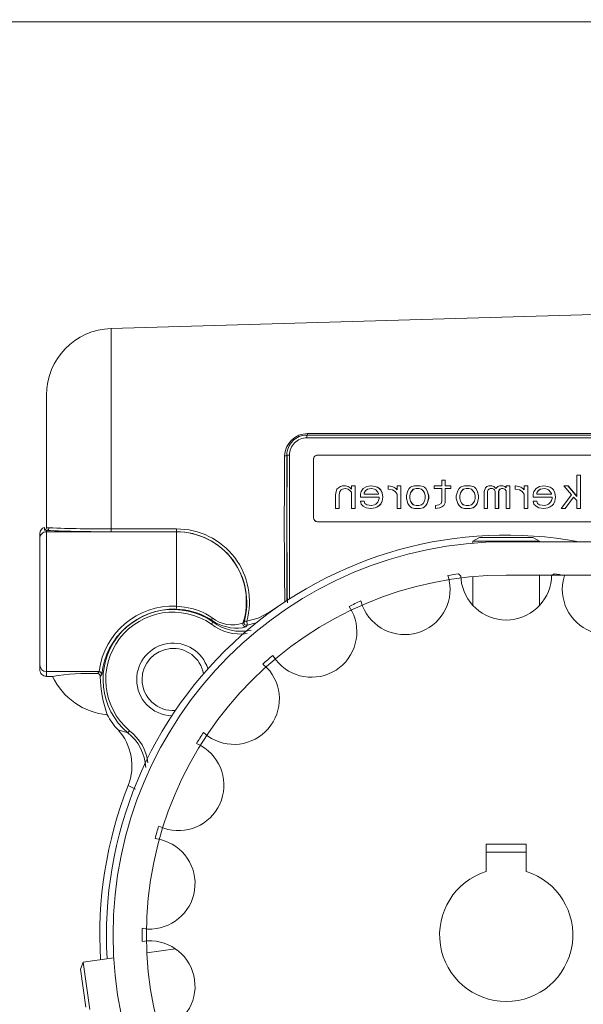
# Paper-space layout 'Sheet2' of a CAD drawing. Units: millimetres. Extents: x 0 to 420, y 0 to 297.
# Drawn here: x 54 to 56, y 273 to 276 of the extents above; entities that cross this region are included whole.
import ezdxf

# ---------------------------------------------------------------- set-up
doc = ezdxf.new("R2010")
doc.units = ezdxf.units.MM

psp = doc.layouts.new('Sheet2')

# ---------------------------------------------------------------- hatches: boundary and pattern name
at = {"linetype": 'Continuous', "lineweight": 18}
h = psp.add_hatch(dxfattribs=at)
h.set_pattern_fill('ANSI31', angle=3e-322, style=0)
h.paths.add_polyline_path([(51.4312, 263.6468), (51.4312, 275.9935), (98.7229, 275.9935), (98.7229, 263.6468), (108.7821, 263.6468), (108.7821, 278.4863), (47.7942, 278.4863), (47.7942, 263.6468)], flags=0)
h = psp.add_hatch(dxfattribs=at)
h.set_pattern_fill('ANSI31', angle=3e-322, style=0)
edge = h.paths.add_edge_path(flags=0)
edge.add_line((55.7021, 271.9101), (104.3271, 271.9101))
edge.add_arc((104.3271, 273.1393), 1.2292, 270, 450)
edge.add_line((104.3271, 274.3685), (55.7021, 274.3685))
edge.add_arc((55.7021, 273.1393), 1.2292, 90, 270)
edge = h.paths.add_edge_path(flags=0)
edge.add_line((55.7021, 274.2643), (104.3271, 274.2643))
edge.add_arc((104.3271, 273.1393), 1.125, -90, 90, ccw=False)
edge.add_line((104.3271, 272.0143), (55.7021, 272.0143))
edge.add_arc((55.7021, 273.1393), 1.125, 90, 270, ccw=False)
h = psp.add_hatch(dxfattribs=at)
h.set_pattern_fill('ANSI31', angle=3e-322, style=0)
edge = h.paths.add_edge_path(flags=0)
edge.add_line((55.5607, 274.2518), (55.5606, 274.2607))
edge.add_line((55.5606, 274.2607), (55.5529, 274.268))
edge.add_arc((55.7021, 273.1393), 1.1385, 97.5275, 99.2159)
edge.add_line((55.5197, 274.2631), (55.5243, 274.2466))
edge.add_arc((55.3847, 274.2201), 0.142, -158.0177, 10.7449, ccw=False)
edge.add_line((55.253, 274.1669), (55.2479, 274.1833))
edge.add_arc((55.7021, 273.1393), 1.1385, 113.5114, 115.5795)
edge.add_line((55.2105, 274.1663), (55.2195, 274.1516))
edge.add_arc((55.0931, 274.0869), 0.142, -141.654, 27.1086, ccw=False)
edge.add_line((54.9817, 273.9988), (54.9721, 274.0131))
edge.add_arc((55.7021, 273.1393), 1.1385, 129.875, 131.9432)
edge.add_line((54.9411, 273.9862), (54.9539, 273.9747))
edge.add_arc((54.8508, 273.877), 0.142, -125.2904, 43.4722, ccw=False)
edge.add_line((54.7687, 273.761), (54.7555, 273.772))
edge.add_arc((55.7021, 273.1393), 1.1385, 146.2386, 148.3068)
edge.add_line((54.7333, 273.7375), (54.7488, 273.7301))
edge.add_arc((54.6774, 273.6072), 0.142, -108.9268, 59.8359, ccw=False)
edge.add_line((54.6314, 273.4729), (54.6156, 273.4797))
edge.add_arc((55.7021, 273.1393), 1.1385, 162.6023, 164.6704)
edge.add_line((54.604, 273.4403), (54.621, 273.4376))
edge.add_arc((54.5871, 273.2996), 0.142, -92.5631, 76.1995, ccw=False)
edge.add_line((54.5808, 273.1577), (54.5637, 273.1599))
edge.add_arc((55.7021, 273.1393), 1.1385, 178.9659, 181.0341)
edge.add_line((54.5637, 273.1188), (54.5808, 273.1209))
edge.add_arc((54.5871, 272.979), 0.142, -76.1995, 92.5631, ccw=False)
edge.add_line((54.621, 272.841), (54.604, 272.8383))
edge.add_arc((55.7021, 273.1393), 1.1385, 195.3296, 197.3977)
edge.add_line((54.6156, 272.7989), (54.6314, 272.8057))
edge.add_arc((54.6774, 272.6714), 0.142, -59.8359, 108.9268, ccw=False)
edge.add_line((54.7488, 272.5486), (54.7333, 272.5411))
edge.add_arc((55.7021, 273.1393), 1.1385, 211.6932, 213.7614)
edge.add_line((54.7555, 272.5066), (54.7687, 272.5176))
edge.add_arc((54.8508, 272.4017), 0.142, -43.4722, 125.2904, ccw=False)
edge.add_line((54.9539, 272.3039), (54.9411, 272.2924))
edge.add_arc((55.7021, 273.1393), 1.1385, 228.0568, 230.125)
edge.add_line((54.9721, 272.2655), (54.9817, 272.2798))
edge.add_arc((55.0931, 272.1917), 0.142, -27.1086, 141.654, ccw=False)
edge.add_line((55.2195, 272.127), (55.2105, 272.1124))
edge.add_arc((55.7021, 273.1393), 1.1385, 244.4205, 246.4886)
edge.add_line((55.2479, 272.0953), (55.253, 272.1117))
edge.add_arc((55.3847, 272.0585), 0.142, -10.7449, 158.0177, ccw=False)
edge.add_line((55.5243, 272.032), (55.5197, 272.0155))
edge.add_arc((55.7021, 273.1393), 1.1385, 260.7841, 262.8523)
edge.add_line((55.5604, 272.0096), (55.5607, 272.0268))
edge.add_arc((55.7021, 272.0129), 0.142, 5.6187, 174.3813, ccw=False)
edge.add_line((55.8434, 272.0268), (55.8437, 272.0096))
edge.add_arc((55.7021, 273.1393), 1.1385, 277.1477, 279.2159)
edge.add_line((55.8844, 272.0155), (55.8799, 272.032))
edge.add_arc((56.0194, 272.0585), 0.142, 21.9823, 190.7449, ccw=False)
edge.add_line((56.1512, 272.1117), (56.1563, 272.0953))
edge.add_arc((55.7021, 273.1393), 1.1385, 293.5114, 295.5795)
edge.add_line((56.1937, 272.1124), (56.1846, 272.127))
edge.add_arc((56.3111, 272.1917), 0.142, 38.346, 207.1086, ccw=False)
edge.add_line((56.4225, 272.2798), (56.432, 272.2655))
edge.add_arc((55.7021, 273.1393), 1.1385, 309.875, 311.9432)
edge.add_line((56.4631, 272.2924), (56.4503, 272.3039))
edge.add_arc((56.5534, 272.4017), 0.142, 54.7096, 223.4722, ccw=False)
edge.add_line((56.6354, 272.5176), (56.6486, 272.5066))
edge.add_arc((55.7021, 273.1393), 1.1385, 326.2386, 328.3068)
edge.add_line((56.6708, 272.5411), (56.6553, 272.5486))
edge.add_arc((56.7267, 272.6714), 0.142, 71.0732, 239.8359, ccw=False)
edge.add_line((56.7728, 272.8057), (56.7885, 272.7989))
edge.add_arc((55.7021, 273.1393), 1.1385, 342.6023, 344.6704)
edge.add_line((56.8001, 272.8383), (56.7832, 272.841))
edge.add_arc((56.817, 272.979), 0.142, 87.4369, 256.1995, ccw=False)
edge.add_line((56.8234, 273.1209), (56.8404, 273.1188))
edge.add_arc((55.7021, 273.1393), 1.1385, 358.9659, 361.0341)
edge.add_line((56.8404, 273.1599), (56.8234, 273.1577))
edge.add_arc((56.817, 273.2996), 0.142, 103.8005, 272.5631, ccw=False)
edge.add_line((56.7832, 273.4376), (56.8001, 273.4403))
edge.add_arc((55.7021, 273.1393), 1.1385, 15.3296, 17.3977)
edge.add_line((56.7885, 273.4797), (56.7728, 273.4729))
edge.add_arc((56.7267, 273.6072), 0.142, 120.1641, 288.9268, ccw=False)
edge.add_line((56.6553, 273.7301), (56.6708, 273.7375))
edge.add_arc((55.7021, 273.1393), 1.1385, 31.6932, 33.7614)
edge.add_line((56.6486, 273.772), (56.6354, 273.761))
edge.add_arc((56.5534, 273.877), 0.142, 136.5278, 305.2904, ccw=False)
edge.add_line((56.4503, 273.9747), (56.4631, 273.9862))
edge.add_arc((55.7021, 273.1393), 1.1385, 48.0568, 50.125)
edge.add_line((56.432, 274.0131), (56.4225, 273.9988))
edge.add_arc((56.3111, 274.0869), 0.142, 152.8914, 321.654, ccw=False)
edge.add_line((56.1846, 274.1516), (56.1937, 274.1663))
edge.add_arc((55.7021, 273.1393), 1.1385, 64.4205, 66.4886)
edge.add_line((56.1563, 274.1833), (56.1512, 274.1669))
edge.add_arc((56.0194, 274.2201), 0.142, 169.2551, 338.0177, ccw=False)
edge.add_line((55.8799, 274.2466), (55.8844, 274.2631))
edge.add_arc((55.7021, 273.1393), 1.1385, 80.7841, 82.4344)
edge.add_line((55.852, 274.2679), (55.8436, 274.2614))
edge.add_line((55.8436, 274.2614), (55.8434, 274.2518))
edge.add_arc((55.7021, 274.2657), 0.142, 185.6187, 354.3813, ccw=False)
edge = h.paths.add_edge_path(flags=0)
edge.add_line((55.6396, 273.338), (55.6396, 273.4226))
edge.add_line((55.6396, 273.4226), (55.7646, 273.4226))
edge.add_line((55.7646, 273.4226), (55.7646, 273.338))
edge.add_arc((55.7021, 273.1393), 0.2083, -252.5424, 72.5424, ccw=False)
h = psp.add_hatch(dxfattribs=at)
h.set_pattern_fill('ANSI31', angle=90, style=0)
edge = h.paths.add_edge_path(flags=0)
edge.add_line((55.6396, 273.3976), (55.6396, 273.338))
edge.add_arc((55.7021, 273.1393), 0.2083, 107.4576, 432.5424)
edge.add_line((55.7646, 273.338), (55.7646, 273.3976))
edge.add_line((55.7646, 273.3976), (55.6396, 273.3976))

# ---------------------------------------------------------------- linework, layer by layer
at = {"color": 7, "linetype": 'Continuous', "lineweight": 18}
for p, q in [((51.4312, 275.9935), (98.7229, 275.9935)), ((56.6332, 275.0976), (54.4669, 275.0351)), ((54.2646, 274.4122), (54.2646, 274.8269)), ((56.8643, 274.7018), (55.0787, 274.7018)), ((56.6332, 274.7067), (55.081, 274.7064)), ((56.881, 274.6935), (55.0785, 274.6935)), ((55.0163, 274.6393), (55.0163, 274.1844)), ((55.1118, 274.6393), (56.3363, 274.6393)), ((55.0993, 274.4435), (55.0993, 274.6268)), ((55.0993, 274.6268), (55.0999, 274.6268)), ((55.0999, 274.4435), (55.0999, 274.6268)), ((55.9234, 274.5103), (55.9234, 274.5768)), ((55.9234, 274.5768), (55.9343, 274.5768)), ((55.9343, 274.5768), (55.9343, 274.4726)), ((55.9343, 274.5768), (55.9346, 274.5768)), ((55.9346, 274.4726), (55.9346, 274.5768)), ((55.1772, 274.5369), (55.1837, 274.5413)), ((55.1837, 274.5413), (55.1902, 274.5436)), ((55.1902, 274.5436), (55.1989, 274.5436)), ((55.1989, 274.5436), (55.2076, 274.5413)), ((55.1989, 274.5436), (55.1993, 274.5436)), ((55.2079, 274.5413), (55.1993, 274.5436)), ((55.2076, 274.5413), (55.2141, 274.5369)), ((55.2076, 274.5413), (55.2079, 274.5413)), ((55.2145, 274.5369), (55.2079, 274.5413)), ((55.2184, 274.5325), (55.2184, 274.5436)), ((55.2184, 274.5436), (55.2293, 274.5436)), ((55.2293, 274.5436), (55.2293, 274.4726)), ((55.2293, 274.5436), (55.2296, 274.5436)), ((55.2296, 274.4726), (55.2296, 274.5436)), ((55.2553, 274.5347), (55.2662, 274.5413)), ((55.2662, 274.5413), (55.2792, 274.5436)), ((55.2792, 274.5436), (55.2922, 274.5413)), ((55.2792, 274.5436), (55.2795, 274.5436)), ((55.2925, 274.5413), (55.2795, 274.5436)), ((55.2922, 274.5413), (55.2987, 274.5391)), ((55.2922, 274.5413), (55.2925, 274.5413)), ((55.2991, 274.5391), (55.2925, 274.5413)), ((55.3334, 274.5325), (55.3334, 274.5436)), ((55.3334, 274.5436), (55.3442, 274.5413)), ((55.3334, 274.5436), (55.3338, 274.5436)), ((55.3446, 274.5413), (55.3338, 274.5436)), ((55.3442, 274.5413), (55.3508, 274.5391)), ((55.3442, 274.5413), (55.3446, 274.5413)), ((55.3511, 274.5391), (55.3446, 274.5413)), ((55.3616, 274.5303), (55.3616, 274.5436)), ((55.3616, 274.5436), (55.3724, 274.5436)), ((55.3724, 274.5436), (55.3724, 274.4726)), ((55.3724, 274.5436), (55.3728, 274.5436)), ((55.3728, 274.4726), (55.3728, 274.5436)), ((55.4028, 274.5391), (55.4072, 274.5413)), ((55.4072, 274.5413), (55.4158, 274.5436)), ((55.4158, 274.5436), (55.4332, 274.5436)), ((55.4332, 274.5436), (55.4419, 274.5413)), ((55.4332, 274.5436), (55.4335, 274.5436)), ((55.4422, 274.5413), (55.4335, 274.5436)), ((55.4419, 274.5413), (55.4462, 274.5391)), ((55.4419, 274.5413), (55.4422, 274.5413)), ((55.4466, 274.5391), (55.4422, 274.5413)), ((55.4766, 274.5347), (55.4766, 274.5436)), ((55.4766, 274.5436), (55.5004, 274.5436)), ((55.5004, 274.5436), (55.5004, 274.5613)), ((55.5004, 274.5613), (55.5113, 274.5613)), ((55.5113, 274.5613), (55.5113, 274.5436)), ((55.5113, 274.5613), (55.5116, 274.5613)), ((55.5113, 274.5436), (55.5286, 274.5436)), ((55.5116, 274.5436), (55.5116, 274.5613)), ((55.5286, 274.5436), (55.5286, 274.5347)), ((55.5286, 274.5436), (55.529, 274.5436)), ((55.529, 274.5347), (55.529, 274.5436)), ((55.559, 274.5391), (55.5633, 274.5413)), ((55.5633, 274.5413), (55.572, 274.5436)), ((55.572, 274.5436), (55.5894, 274.5436)), ((55.5894, 274.5436), (55.598, 274.5413)), ((55.5894, 274.5436), (55.5897, 274.5436)), ((55.5984, 274.5413), (55.5897, 274.5436)), ((55.598, 274.5413), (55.6024, 274.5391)), ((55.598, 274.5413), (55.5984, 274.5413)), ((55.6027, 274.5391), (55.5984, 274.5413)), ((55.6371, 274.5369), (55.6414, 274.5413)), ((55.6414, 274.5413), (55.6479, 274.5436)), ((55.6479, 274.5436), (55.6566, 274.5436)), ((55.6566, 274.5436), (55.6631, 274.5413)), ((55.6566, 274.5436), (55.657, 274.5436)), ((55.6635, 274.5413), (55.657, 274.5436)), ((55.6631, 274.5413), (55.6696, 274.5347)), ((55.6631, 274.5413), (55.6635, 274.5413)), ((55.6698, 274.5349), (55.6635, 274.5413)), ((55.6696, 274.5347), (55.6761, 274.5413)), ((55.6761, 274.5413), (55.6826, 274.5436)), ((55.6826, 274.5436), (55.6913, 274.5436)), ((55.6913, 274.5436), (55.6978, 274.5413)), ((55.6913, 274.5436), (55.6917, 274.5436)), ((55.6982, 274.5413), (55.6917, 274.5436)), ((55.6978, 274.5413), (55.7022, 274.5369)), ((55.6978, 274.5413), (55.6982, 274.5413)), ((55.7022, 274.5373), (55.6982, 274.5413)), ((55.7022, 274.5369), (55.7022, 274.5436)), ((55.7022, 274.5436), (55.713, 274.5436)), ((55.713, 274.5436), (55.713, 274.4726)), ((55.713, 274.5436), (55.7134, 274.5436)), ((55.7134, 274.4726), (55.7134, 274.5436)), ((55.7304, 274.5325), (55.7304, 274.5436)), ((55.7304, 274.5436), (55.7412, 274.5413)), ((55.7304, 274.5436), (55.7307, 274.5436)), ((55.7416, 274.5413), (55.7307, 274.5436)), ((55.7412, 274.5413), (55.7477, 274.5391)), ((55.7412, 274.5413), (55.7416, 274.5413)), ((55.7481, 274.5391), (55.7416, 274.5413)), ((55.7586, 274.5303), (55.7586, 274.5436)), ((55.7586, 274.5436), (55.7694, 274.5436)), ((55.7694, 274.5436), (55.7694, 274.4726)), ((55.7694, 274.5436), (55.7698, 274.5436)), ((55.7698, 274.4726), (55.7698, 274.5436)), ((55.7954, 274.5347), (55.8063, 274.5413)), ((55.8063, 274.5413), (55.8193, 274.5436)), ((55.8193, 274.5436), (55.8323, 274.5413)), ((55.8193, 274.5436), (55.8197, 274.5436)), ((55.8327, 274.5413), (55.8197, 274.5436)), ((55.8323, 274.5413), (55.8388, 274.5391)), ((55.8323, 274.5413), (55.8327, 274.5413)), ((55.8392, 274.5391), (55.8327, 274.5413)), ((55.9061, 274.5147), (55.8822, 274.5436)), ((55.8822, 274.5436), (55.8952, 274.5436)), ((55.8952, 274.5436), (55.9234, 274.5103)), ((55.8952, 274.5436), (55.8956, 274.5436)), ((55.9234, 274.5107), (55.8956, 274.5436)), ((55.1685, 274.5147), (55.1707, 274.5258)), ((55.1685, 274.4726), (55.1685, 274.5147)), ((55.1707, 274.5258), (55.1729, 274.5325)), ((55.1729, 274.5325), (55.1772, 274.5369)), ((55.1816, 274.5258), (55.1794, 274.5147)), ((55.1794, 274.5147), (55.1794, 274.4726)), ((55.1794, 274.5147), (55.1797, 274.5147)), ((55.1797, 274.5147), (55.1819, 274.5258)), ((55.1797, 274.4726), (55.1797, 274.5147)), ((55.1859, 274.5303), (55.1816, 274.5258)), ((55.1816, 274.5258), (55.1819, 274.5258)), ((55.1819, 274.5258), (55.1863, 274.5303)), ((55.1902, 274.5325), (55.1859, 274.5303)), ((55.1859, 274.5303), (55.1863, 274.5303)), ((55.1863, 274.5303), (55.1906, 274.5325)), ((55.1989, 274.5347), (55.1902, 274.5325)), ((55.1902, 274.5325), (55.1906, 274.5325)), ((55.1906, 274.5325), (55.1991, 274.5346)), ((55.2076, 274.5325), (55.1989, 274.5347)), ((55.2141, 274.528), (55.2076, 274.5325)), ((55.2141, 274.5369), (55.2184, 274.5325)), ((55.2141, 274.5369), (55.2145, 274.5369)), ((55.2184, 274.5236), (55.2141, 274.528)), ((55.2184, 274.5328), (55.2145, 274.5369)), ((55.2184, 274.4726), (55.2184, 274.5236)), ((55.2466, 274.517), (55.2488, 274.5258)), ((55.2466, 274.5081), (55.2466, 274.517)), ((55.2488, 274.5258), (55.2553, 274.5347)), ((55.2618, 274.528), (55.2575, 274.5214)), ((55.2575, 274.5214), (55.2575, 274.517)), ((55.2578, 274.5214), (55.2575, 274.5214)), ((55.2575, 274.517), (55.303, 274.517)), ((55.2578, 274.5214), (55.2622, 274.528)), ((55.2578, 274.517), (55.2578, 274.5214)), ((55.2683, 274.5325), (55.2618, 274.528)), ((55.2622, 274.528), (55.2618, 274.528)), ((55.2622, 274.528), (55.2687, 274.5325)), ((55.2813, 274.5347), (55.2683, 274.5325)), ((55.2687, 274.5325), (55.2683, 274.5325)), ((55.2687, 274.5325), (55.2815, 274.5347)), ((55.29, 274.5325), (55.2813, 274.5347)), ((55.2944, 274.5303), (55.29, 274.5325)), ((55.3009, 274.5236), (55.2944, 274.5303)), ((55.2987, 274.5391), (55.3052, 274.5347)), ((55.2987, 274.5391), (55.2991, 274.5391)), ((55.3056, 274.5347), (55.2991, 274.5391)), ((55.303, 274.5192), (55.3009, 274.5236)), ((55.303, 274.517), (55.303, 274.5192)), ((55.3052, 274.5347), (55.3095, 274.5303)), ((55.3052, 274.5347), (55.3056, 274.5347)), ((55.3099, 274.5303), (55.3056, 274.5347)), ((55.3095, 274.5303), (55.3139, 274.5214)), ((55.3095, 274.5303), (55.3099, 274.5303)), ((55.3142, 274.5214), (55.3099, 274.5303)), ((55.3139, 274.5214), (55.316, 274.5081)), ((55.3142, 274.5214), (55.3139, 274.5214)), ((55.3164, 274.5081), (55.3142, 274.5214)), ((55.3464, 274.5303), (55.3334, 274.5325)), ((55.3551, 274.5258), (55.3464, 274.5303)), ((55.3508, 274.5391), (55.3573, 274.5347)), ((55.3508, 274.5391), (55.3511, 274.5391)), ((55.3576, 274.5347), (55.3511, 274.5391)), ((55.3616, 274.517), (55.3551, 274.5258)), ((55.3573, 274.5347), (55.3616, 274.5303)), ((55.3573, 274.5347), (55.3576, 274.5347)), ((55.3616, 274.5306), (55.3576, 274.5347)), ((55.3616, 274.4726), (55.3616, 274.517)), ((55.3898, 274.5125), (55.392, 274.5214)), ((55.3898, 274.5037), (55.3898, 274.5125)), ((55.392, 274.5214), (55.3941, 274.528)), ((55.3941, 274.528), (55.3985, 274.5347)), ((55.3985, 274.5347), (55.4028, 274.5391)), ((55.4028, 274.5214), (55.4006, 274.5125)), ((55.4006, 274.5125), (55.4006, 274.5037)), ((55.401, 274.5125), (55.4006, 274.5125)), ((55.401, 274.5125), (55.4032, 274.5214)), ((55.401, 274.5037), (55.401, 274.5125)), ((55.4072, 274.528), (55.4028, 274.5214)), ((55.4032, 274.5214), (55.4028, 274.5214)), ((55.4032, 274.5214), (55.4075, 274.528)), ((55.4115, 274.5325), (55.4072, 274.528)), ((55.4075, 274.528), (55.4072, 274.528)), ((55.4075, 274.528), (55.4119, 274.5325)), ((55.4202, 274.5347), (55.4115, 274.5325)), ((55.4119, 274.5325), (55.4115, 274.5325)), ((55.4119, 274.5325), (55.4205, 274.5347)), ((55.4288, 274.5347), (55.4202, 274.5347)), ((55.4375, 274.5325), (55.4288, 274.5347)), ((55.4419, 274.528), (55.4375, 274.5325)), ((55.4462, 274.5214), (55.4419, 274.528)), ((55.4462, 274.5391), (55.4505, 274.5347)), ((55.4462, 274.5391), (55.4466, 274.5391)), ((55.4484, 274.5125), (55.4462, 274.5214)), ((55.4509, 274.5347), (55.4466, 274.5391)), ((55.4484, 274.5037), (55.4484, 274.5125)), ((55.4505, 274.5347), (55.4549, 274.528)), ((55.4505, 274.5347), (55.4509, 274.5347)), ((55.4552, 274.528), (55.4509, 274.5347)), ((55.4549, 274.528), (55.457, 274.5214)), ((55.4549, 274.528), (55.4552, 274.528)), ((55.4574, 274.5214), (55.4552, 274.528)), ((55.457, 274.5214), (55.4592, 274.5125)), ((55.457, 274.5214), (55.4574, 274.5214)), ((55.4596, 274.5125), (55.4574, 274.5214)), ((55.4592, 274.5125), (55.4592, 274.5037)), ((55.4592, 274.5125), (55.4596, 274.5125)), ((55.4596, 274.5037), (55.4596, 274.5125)), ((55.5004, 274.5347), (55.4766, 274.5347)), ((55.5004, 274.4948), (55.5004, 274.5347)), ((55.5286, 274.5347), (55.5113, 274.5347)), ((55.5113, 274.5347), (55.5113, 274.4904)), ((55.5116, 274.4904), (55.5116, 274.5347)), ((55.5286, 274.5347), (55.529, 274.5347)), ((55.546, 274.5125), (55.5482, 274.5214)), ((55.546, 274.5037), (55.546, 274.5125)), ((55.5482, 274.5214), (55.5503, 274.528)), ((55.5503, 274.528), (55.5547, 274.5347)), ((55.5547, 274.5347), (55.559, 274.5391)), ((55.559, 274.5214), (55.5568, 274.5125)), ((55.5568, 274.5125), (55.5568, 274.5037)), ((55.5572, 274.5125), (55.5568, 274.5125)), ((55.5572, 274.5125), (55.5594, 274.5214)), ((55.5572, 274.5037), (55.5572, 274.5125)), ((55.5633, 274.528), (55.559, 274.5214)), ((55.5594, 274.5214), (55.559, 274.5214)), ((55.5594, 274.5214), (55.5637, 274.528)), ((55.5677, 274.5325), (55.5633, 274.528)), ((55.5637, 274.528), (55.5633, 274.528)), ((55.5637, 274.528), (55.568, 274.5325)), ((55.5764, 274.5347), (55.5677, 274.5325)), ((55.568, 274.5325), (55.5677, 274.5325)), ((55.568, 274.5325), (55.5767, 274.5347)), ((55.585, 274.5347), (55.5764, 274.5347)), ((55.5937, 274.5325), (55.585, 274.5347)), ((55.598, 274.528), (55.5937, 274.5325)), ((55.6024, 274.5214), (55.598, 274.528)), ((55.6024, 274.5391), (55.6067, 274.5347)), ((55.6024, 274.5391), (55.6027, 274.5391)), ((55.6046, 274.5125), (55.6024, 274.5214)), ((55.6071, 274.5347), (55.6027, 274.5391)), ((55.6046, 274.5037), (55.6046, 274.5125)), ((55.6067, 274.5347), (55.6111, 274.528)), ((55.6067, 274.5347), (55.6071, 274.5347)), ((55.6114, 274.528), (55.6071, 274.5347)), ((55.6111, 274.528), (55.6132, 274.5214)), ((55.6111, 274.528), (55.6114, 274.528)), ((55.6136, 274.5214), (55.6114, 274.528)), ((55.6132, 274.5214), (55.6154, 274.5125)), ((55.6132, 274.5214), (55.6136, 274.5214)), ((55.6158, 274.5125), (55.6136, 274.5214)), ((55.6154, 274.5125), (55.6154, 274.5037)), ((55.6154, 274.5125), (55.6158, 274.5125)), ((55.6158, 274.5037), (55.6158, 274.5125)), ((55.6328, 274.5258), (55.6371, 274.5369)), ((55.6328, 274.4726), (55.6328, 274.5258)), ((55.6458, 274.5303), (55.6436, 274.5258)), ((55.6436, 274.5258), (55.6436, 274.4726)), ((55.6436, 274.5258), (55.644, 274.5258)), ((55.644, 274.5258), (55.6461, 274.5303)), ((55.644, 274.4726), (55.644, 274.5258)), ((55.6479, 274.5325), (55.6458, 274.5303)), ((55.6458, 274.5303), (55.6461, 274.5303)), ((55.6461, 274.5303), (55.6483, 274.5325)), ((55.6523, 274.5347), (55.6479, 274.5325)), ((55.6479, 274.5325), (55.6483, 274.5325)), ((55.6483, 274.5325), (55.6526, 274.5347)), ((55.6588, 274.5347), (55.6523, 274.5347)), ((55.6631, 274.5325), (55.6588, 274.5347)), ((55.6653, 274.5303), (55.6631, 274.5325)), ((55.6675, 274.5258), (55.6653, 274.5303)), ((55.6675, 274.4726), (55.6675, 274.5258)), ((55.6805, 274.5303), (55.6783, 274.5258)), ((55.6783, 274.5258), (55.6783, 274.4726)), ((55.6783, 274.5258), (55.6787, 274.5258)), ((55.6787, 274.5258), (55.6808, 274.5303)), ((55.6787, 274.4726), (55.6787, 274.5258)), ((55.6826, 274.5325), (55.6805, 274.5303)), ((55.6805, 274.5303), (55.6808, 274.5303)), ((55.6808, 274.5303), (55.683, 274.5325)), ((55.687, 274.5347), (55.6826, 274.5325)), ((55.6826, 274.5325), (55.683, 274.5325)), ((55.683, 274.5325), (55.6873, 274.5347)), ((55.6913, 274.5347), (55.687, 274.5347)), ((55.6978, 274.5325), (55.6913, 274.5347)), ((55.7022, 274.528), (55.6978, 274.5325)), ((55.7022, 274.4726), (55.7022, 274.528)), ((55.7434, 274.5303), (55.7304, 274.5325)), ((55.7521, 274.5258), (55.7434, 274.5303)), ((55.7477, 274.5391), (55.7542, 274.5347)), ((55.7477, 274.5391), (55.7481, 274.5391)), ((55.7546, 274.5347), (55.7481, 274.5391)), ((55.7586, 274.517), (55.7521, 274.5258)), ((55.7542, 274.5347), (55.7586, 274.5303)), ((55.7542, 274.5347), (55.7546, 274.5347)), ((55.7586, 274.5306), (55.7546, 274.5347)), ((55.7586, 274.4726), (55.7586, 274.517)), ((55.7868, 274.517), (55.7889, 274.5258)), ((55.7868, 274.5081), (55.7868, 274.517)), ((55.7889, 274.5258), (55.7954, 274.5347)), ((55.802, 274.528), (55.7976, 274.5214)), ((55.7976, 274.5214), (55.7976, 274.517)), ((55.798, 274.5214), (55.7976, 274.5214)), ((55.7976, 274.517), (55.8432, 274.517)), ((55.798, 274.5214), (55.8023, 274.528)), ((55.798, 274.517), (55.798, 274.5214)), ((55.8085, 274.5325), (55.802, 274.528)), ((55.8023, 274.528), (55.802, 274.528)), ((55.8023, 274.528), (55.8088, 274.5325)), ((55.8215, 274.5347), (55.8085, 274.5325)), ((55.8088, 274.5325), (55.8085, 274.5325)), ((55.8088, 274.5325), (55.8216, 274.5347)), ((55.8302, 274.5325), (55.8215, 274.5347)), ((55.8345, 274.5303), (55.8302, 274.5325)), ((55.841, 274.5236), (55.8345, 274.5303)), ((55.8388, 274.5391), (55.8453, 274.5347)), ((55.8388, 274.5391), (55.8392, 274.5391)), ((55.8457, 274.5347), (55.8392, 274.5391)), ((55.8432, 274.5192), (55.841, 274.5236)), ((55.8432, 274.517), (55.8432, 274.5192)), ((55.8453, 274.5347), (55.8497, 274.5303)), ((55.8453, 274.5347), (55.8457, 274.5347)), ((55.85, 274.5303), (55.8457, 274.5347)), ((55.8497, 274.5303), (55.854, 274.5214)), ((55.8497, 274.5303), (55.85, 274.5303)), ((55.8544, 274.5214), (55.85, 274.5303)), ((55.854, 274.5214), (55.8562, 274.5081)), ((55.8544, 274.5214), (55.854, 274.5214)), ((55.8565, 274.5081), (55.8544, 274.5214)), ((55.8735, 274.4726), (55.9061, 274.5147)), ((55.3052, 274.5081), (55.2466, 274.5081)), ((55.2488, 274.4859), (55.2466, 274.4948)), ((55.2466, 274.4948), (55.2575, 274.4948)), ((55.2553, 274.4793), (55.2488, 274.4859)), ((55.264, 274.4749), (55.2553, 274.4793)), ((55.2575, 274.4948), (55.2596, 274.4882)), ((55.2575, 274.4948), (55.2578, 274.4948)), ((55.26, 274.4882), (55.2578, 274.4948)), ((55.2596, 274.4882), (55.2662, 274.4837)), ((55.2596, 274.4882), (55.26, 274.4882)), ((55.2665, 274.4837), (55.26, 274.4882)), ((55.2662, 274.4837), (55.2813, 274.4815)), ((55.2662, 274.4837), (55.2665, 274.4837)), ((55.2815, 274.4815), (55.2665, 274.4837)), ((55.2813, 274.4815), (55.29, 274.4837)), ((55.29, 274.4837), (55.2944, 274.4859)), ((55.2944, 274.4859), (55.3009, 274.4926)), ((55.3052, 274.4815), (55.2987, 274.4771)), ((55.2991, 274.4771), (55.3056, 274.4815)), ((55.3009, 274.4926), (55.303, 274.497)), ((55.303, 274.497), (55.3052, 274.5037)), ((55.3052, 274.5037), (55.3052, 274.5081)), ((55.3095, 274.4859), (55.3052, 274.4815)), ((55.3052, 274.4815), (55.3056, 274.4815)), ((55.3056, 274.4815), (55.3099, 274.4859)), ((55.3139, 274.4948), (55.3095, 274.4859)), ((55.3095, 274.4859), (55.3099, 274.4859)), ((55.3099, 274.4859), (55.3142, 274.4948)), ((55.316, 274.5081), (55.3139, 274.4948)), ((55.3139, 274.4948), (55.3142, 274.4948)), ((55.3142, 274.4948), (55.3164, 274.5081)), ((55.316, 274.5081), (55.3164, 274.5081)), ((55.3941, 274.4882), (55.3898, 274.5037)), ((55.3985, 274.4815), (55.3941, 274.4882)), ((55.4028, 274.4771), (55.3985, 274.4815)), ((55.4006, 274.5037), (55.4028, 274.4948)), ((55.401, 274.5037), (55.4006, 274.5037)), ((55.4032, 274.4948), (55.401, 274.5037)), ((55.4028, 274.4948), (55.4072, 274.4882)), ((55.4032, 274.4948), (55.4028, 274.4948)), ((55.4075, 274.4882), (55.4032, 274.4948)), ((55.4072, 274.4882), (55.4115, 274.4837)), ((55.4075, 274.4882), (55.4072, 274.4882)), ((55.4119, 274.4837), (55.4075, 274.4882)), ((55.4115, 274.4837), (55.4202, 274.4815)), ((55.4119, 274.4837), (55.4115, 274.4837)), ((55.4205, 274.4815), (55.4119, 274.4837)), ((55.4202, 274.4815), (55.4288, 274.4815)), ((55.4288, 274.4815), (55.4375, 274.4837)), ((55.4375, 274.4837), (55.4419, 274.4882)), ((55.4419, 274.4882), (55.4462, 274.4948)), ((55.4462, 274.4948), (55.4484, 274.5037)), ((55.4505, 274.4815), (55.4462, 274.4771)), ((55.4466, 274.4771), (55.4509, 274.4815)), ((55.4549, 274.4882), (55.4505, 274.4815)), ((55.4505, 274.4815), (55.4509, 274.4815)), ((55.4509, 274.4815), (55.4552, 274.4882)), ((55.4592, 274.5037), (55.4549, 274.4882)), ((55.4549, 274.4882), (55.4552, 274.4882)), ((55.4552, 274.4882), (55.4596, 274.5037)), ((55.4592, 274.5037), (55.4596, 274.5037)), ((55.4809, 274.4815), (55.4918, 274.4837)), ((55.4809, 274.4726), (55.4809, 274.4815)), ((55.4918, 274.4837), (55.4983, 274.4882)), ((55.4983, 274.4882), (55.5004, 274.4948)), ((55.5069, 274.4815), (55.5004, 274.4771)), ((55.5008, 274.4771), (55.5073, 274.4815)), ((55.5113, 274.4904), (55.5069, 274.4815)), ((55.5069, 274.4815), (55.5073, 274.4815)), ((55.5073, 274.4815), (55.5116, 274.4904)), ((55.5113, 274.4904), (55.5116, 274.4904)), ((55.5503, 274.4882), (55.546, 274.5037)), ((55.5547, 274.4815), (55.5503, 274.4882)), ((55.559, 274.4771), (55.5547, 274.4815)), ((55.5568, 274.5037), (55.559, 274.4948)), ((55.5572, 274.5037), (55.5568, 274.5037)), ((55.5594, 274.4948), (55.5572, 274.5037)), ((55.559, 274.4948), (55.5633, 274.4882)), ((55.5594, 274.4948), (55.559, 274.4948)), ((55.5637, 274.4882), (55.5594, 274.4948)), ((55.5633, 274.4882), (55.5677, 274.4837)), ((55.5637, 274.4882), (55.5633, 274.4882)), ((55.568, 274.4837), (55.5637, 274.4882)), ((55.5677, 274.4837), (55.5764, 274.4815)), ((55.568, 274.4837), (55.5677, 274.4837)), ((55.5767, 274.4815), (55.568, 274.4837)), ((55.5764, 274.4815), (55.585, 274.4815)), ((55.585, 274.4815), (55.5937, 274.4837)), ((55.5937, 274.4837), (55.598, 274.4882)), ((55.598, 274.4882), (55.6024, 274.4948)), ((55.6024, 274.4948), (55.6046, 274.5037)), ((55.6067, 274.4815), (55.6024, 274.4771)), ((55.6027, 274.4771), (55.6071, 274.4815)), ((55.6111, 274.4882), (55.6067, 274.4815)), ((55.6067, 274.4815), (55.6071, 274.4815)), ((55.6071, 274.4815), (55.6114, 274.4882)), ((55.6154, 274.5037), (55.6111, 274.4882)), ((55.6111, 274.4882), (55.6114, 274.4882)), ((55.6114, 274.4882), (55.6158, 274.5037)), ((55.6154, 274.5037), (55.6158, 274.5037)), ((55.8453, 274.5081), (55.7868, 274.5081)), ((55.7889, 274.4859), (55.7868, 274.4948)), ((55.7868, 274.4948), (55.7976, 274.4948)), ((55.7954, 274.4793), (55.7889, 274.4859)), ((55.8041, 274.4749), (55.7954, 274.4793)), ((55.7976, 274.4948), (55.7998, 274.4882)), ((55.7976, 274.4948), (55.798, 274.4948)), ((55.8001, 274.4882), (55.798, 274.4948)), ((55.7998, 274.4882), (55.8063, 274.4837)), ((55.7998, 274.4882), (55.8001, 274.4882)), ((55.8067, 274.4837), (55.8001, 274.4882)), ((55.8063, 274.4837), (55.8215, 274.4815)), ((55.8063, 274.4837), (55.8067, 274.4837)), ((55.8216, 274.4815), (55.8067, 274.4837)), ((55.8215, 274.4815), (55.8302, 274.4837)), ((55.8302, 274.4837), (55.8345, 274.4859)), ((55.8345, 274.4859), (55.841, 274.4926)), ((55.8453, 274.4815), (55.8388, 274.4771)), ((55.8392, 274.4771), (55.8457, 274.4815)), ((55.841, 274.4926), (55.8432, 274.497)), ((55.8432, 274.497), (55.8453, 274.5037)), ((55.8453, 274.5037), (55.8453, 274.5081)), ((55.8497, 274.4859), (55.8453, 274.4815)), ((55.8453, 274.4815), (55.8457, 274.4815)), ((55.8457, 274.4815), (55.85, 274.4859)), ((55.854, 274.4948), (55.8497, 274.4859)), ((55.8497, 274.4859), (55.85, 274.4859)), ((55.85, 274.4859), (55.8544, 274.4948)), ((55.8562, 274.5081), (55.854, 274.4948)), ((55.854, 274.4948), (55.8544, 274.4948)), ((55.8544, 274.4948), (55.8565, 274.5081)), ((55.8562, 274.5081), (55.8565, 274.5081)), ((55.9126, 274.5081), (55.8866, 274.4726)), ((55.8869, 274.4726), (55.9128, 274.5079)), ((55.9234, 274.497), (55.9126, 274.5081)), ((55.9234, 274.4726), (55.9234, 274.497)), ((55.1794, 274.4726), (55.1685, 274.4726)), ((55.1794, 274.4726), (55.1797, 274.4726)), ((55.2293, 274.4726), (55.2184, 274.4726)), ((55.2296, 274.4726), (55.2293, 274.4726)), ((55.2792, 274.4726), (55.264, 274.4749)), ((55.2922, 274.4749), (55.2792, 274.4726)), ((55.2792, 274.4726), (55.2795, 274.4726)), ((55.2795, 274.4726), (55.2925, 274.4749)), ((55.2987, 274.4771), (55.2922, 274.4749)), ((55.2922, 274.4749), (55.2925, 274.4749)), ((55.2925, 274.4749), (55.2991, 274.4771)), ((55.2987, 274.4771), (55.2991, 274.4771)), ((55.3724, 274.4726), (55.3616, 274.4726)), ((55.3728, 274.4726), (55.3724, 274.4726)), ((55.4072, 274.4749), (55.4028, 274.4771)), ((55.4158, 274.4726), (55.4072, 274.4749)), ((55.4332, 274.4726), (55.4158, 274.4726)), ((55.4419, 274.4749), (55.4332, 274.4726)), ((55.4332, 274.4726), (55.4335, 274.4726)), ((55.4335, 274.4726), (55.4422, 274.4749)), ((55.4462, 274.4771), (55.4419, 274.4749)), ((55.4422, 274.4749), (55.4419, 274.4749)), ((55.4422, 274.4749), (55.4466, 274.4771)), ((55.4462, 274.4771), (55.4466, 274.4771)), ((55.4939, 274.4749), (55.4809, 274.4726)), ((55.4813, 274.4726), (55.4809, 274.4726)), ((55.4813, 274.4726), (55.4943, 274.4749)), ((55.5004, 274.4771), (55.4939, 274.4749)), ((55.4939, 274.4749), (55.4943, 274.4749)), ((55.4943, 274.4749), (55.5008, 274.4771)), ((55.5004, 274.4771), (55.5008, 274.4771)), ((55.5633, 274.4749), (55.559, 274.4771)), ((55.572, 274.4726), (55.5633, 274.4749)), ((55.5894, 274.4726), (55.572, 274.4726)), ((55.598, 274.4749), (55.5894, 274.4726)), ((55.5894, 274.4726), (55.5897, 274.4726)), ((55.5897, 274.4726), (55.5984, 274.4749)), ((55.6024, 274.4771), (55.598, 274.4749)), ((55.5984, 274.4749), (55.598, 274.4749)), ((55.5984, 274.4749), (55.6027, 274.4771)), ((55.6024, 274.4771), (55.6027, 274.4771)), ((55.6436, 274.4726), (55.6328, 274.4726)), ((55.6436, 274.4726), (55.644, 274.4726)), ((55.6783, 274.4726), (55.6675, 274.4726)), ((55.6783, 274.4726), (55.6787, 274.4726)), ((55.713, 274.4726), (55.7022, 274.4726)), ((55.7134, 274.4726), (55.713, 274.4726)), ((55.7694, 274.4726), (55.7586, 274.4726)), ((55.7698, 274.4726), (55.7694, 274.4726)), ((55.8193, 274.4726), (55.8041, 274.4749)), ((55.8323, 274.4749), (55.8193, 274.4726)), ((55.8193, 274.4726), (55.8197, 274.4726)), ((55.8197, 274.4726), (55.8327, 274.4749)), ((55.8388, 274.4771), (55.8323, 274.4749)), ((55.8323, 274.4749), (55.8327, 274.4749)), ((55.8327, 274.4749), (55.8392, 274.4771)), ((55.8388, 274.4771), (55.8392, 274.4771)), ((55.8866, 274.4726), (55.8735, 274.4726)), ((55.8866, 274.4726), (55.8869, 274.4726)), ((55.9343, 274.4726), (55.9234, 274.4726)), ((55.9343, 274.4726), (55.9346, 274.4726)), ((55.0993, 274.4435), (55.0999, 274.4435)), ((56.3363, 274.431), (55.1118, 274.431)), ((54.2437, 274.3788), (54.2437, 274.3935)), ((54.2586, 274.4134), (54.2586, 274.4042)), ((54.2586, 274.4042), (54.2646, 274.4037)), ((54.2666, 274.4122), (54.2646, 274.4122)), ((54.2646, 274.3997), (54.2646, 274.4037)), ((54.2646, 273.9623), (54.2646, 274.3997)), ((54.6708, 274.3997), (54.2646, 274.3997)), ((54.4667, 274.4001), (54.6708, 274.3999)), ((54.6711, 274.4086), (54.4669, 274.4087)), ((54.6708, 274.3999), (54.6708, 274.3997)), ((54.6708, 274.3997), (54.6708, 274.1668)), ((54.2437, 273.9831), (54.2437, 274.3788)), ((55.6187, 274.3821), (55.5979, 274.3701)), ((55.5979, 274.3701), (55.5979, 274.364)), ((55.601, 274.3701), (55.5979, 274.3701)), ((55.8062, 274.3701), (55.601, 274.3701)), ((55.6213, 274.3821), (55.6187, 274.3821)), ((55.7854, 274.3821), (55.6213, 274.3821)), ((55.7021, 274.3685), (104.3271, 274.3685)), ((55.8062, 274.3701), (55.7854, 274.3821)), ((55.8062, 274.3685), (55.8062, 274.3701)), ((55.5529, 274.268), (55.5606, 274.2607)), ((104.3271, 274.2643), (55.7021, 274.2643)), ((55.8062, 274.1691), (55.8062, 274.2643)), ((55.8436, 274.2614), (55.852, 274.2679)), ((55.5197, 274.2631), (55.5243, 274.2466)), ((55.5607, 274.2518), (55.5606, 274.2607)), ((55.5979, 274.2595), (55.5979, 274.1691)), ((55.8436, 274.2614), (55.8434, 274.2518)), ((55.8799, 274.2466), (55.8844, 274.2631)), ((55.0098, 274.1808), (54.9601, 274.1476)), ((55.253, 274.1669), (55.2479, 274.1833)), ((55.2105, 274.1663), (55.2195, 274.1516)), ((54.7849, 274.1178), (54.7802, 274.111)), ((54.7827, 274.1219), (54.7849, 274.1178)), ((54.8824, 274.1179), (54.8788, 274.1134)), ((54.8917, 274.1073), (54.8877, 274.1026)), ((54.9817, 273.9988), (54.9721, 274.0131)), ((54.2437, 273.9685), (54.2437, 273.9831)), ((54.4289, 273.9623), (54.2646, 273.9623)), ((54.2646, 273.9476), (54.2646, 273.9623)), ((54.4289, 273.9623), (54.4245, 273.9561)), ((54.9411, 273.9862), (54.9539, 273.9747)), ((54.2646, 273.9476), (54.2838, 273.9476)), ((54.4327, 273.9472), (54.4372, 273.9534)), ((54.4882, 273.7804), (54.4882, 273.7803)), ((54.5189, 273.7708), (54.4882, 273.7804)), ((54.5243, 273.7772), (54.5189, 273.7708)), ((54.7687, 273.761), (54.7555, 273.772)), ((54.7333, 273.7375), (54.7488, 273.7301)), ((54.6314, 273.4729), (54.6156, 273.4797)), ((54.604, 273.4403), (54.621, 273.4376)), ((55.6396, 273.338), (55.6396, 273.4226)), ((55.6396, 273.4226), (55.7646, 273.4226)), ((55.7646, 273.4226), (55.7646, 273.338)), ((55.6396, 273.3976), (55.7646, 273.3976)), ((55.6396, 273.338), (55.6396, 273.3976)), ((55.7646, 273.338), (55.7646, 273.3976)), ((54.5808, 273.1577), (54.5637, 273.1599)), ((54.5637, 273.1188), (54.5808, 273.1209)), ((54.6678, 273.0959), (54.5785, 273.083)), ((54.475, 273.0681), (54.3794, 273.0544)), ((54.3794, 273.0544), (54.3705, 273.0321)), ((54.3794, 273.0544), (54.4006, 272.9066)), ((54.3705, 273.0321), (54.3875, 272.9138))]:
    psp.add_line(p, q, dxfattribs=at)
at = {"color": 174, "linetype": 'Continuous', "lineweight": 18}
for p, q in [((54.4669, 274.4087), (54.4669, 275.0351)), ((55.0163, 274.6393), (55.0243, 274.6393)), ((55.0243, 274.6393), (55.0243, 274.1896)), ((54.2726, 274.4122), (54.2666, 274.4122)), ((54.6704, 274.158), (54.696, 274.1552)), ((54.6964, 274.1641), (54.6708, 274.1668)), ((54.9613, 274.1462), (54.9601, 274.1476)), ((54.8917, 274.1073), (54.9163, 274.1137)), ((54.8877, 274.1026), (54.8775, 274.0994)), ((54.4292, 273.9637), (54.4289, 273.9623)), ((54.5203, 273.6066), (54.543, 273.5949))]:
    psp.add_line(p, q, dxfattribs=at)
at = {"color": 7, "linetype": 'Continuous', "lineweight": 18, "flags": 128}
for points in [[(54.9601, 274.1476), (54.9263, 274.1294), (54.8907, 274.1197)], [(54.783, 274.1307), (54.7819, 274.1283), (54.7813, 274.1257), (54.7816, 274.1234), (54.7827, 274.1219)], [(54.8824, 274.1179), (54.8834, 274.1191), (54.8853, 274.1199)]]:
    psp.add_lwpolyline(points, dxfattribs=at)
at = {"color": 7, "linetype": 'Continuous', "lineweight": 18}
for centre, radius, start, end in [((54.4729, 274.8269), 0.2083, 91.6526, 180), ((55.0807, 274.6351), 0.0714, 89.7418, 178.8397), ((55.0787, 274.6393), 0.0625, 90.0119, 180.0119), ((55.1509, 274.6956), 0.0724, 175.0497, 181.6464), ((55.0522, 274.7056), 0.0288, 352.4066, 1.6678), ((55.0785, 274.6393), 0.0542, 90.0119, 180.0119), ((75.5128, 274.4319), 20.5046, 179.42806, 180.70142), ((75.8673, 274.4316), 20.8509, 179.42936, 180.6984), ((55.1118, 274.6268), 0.0125, 90.0119, 180.0119), ((55.1124, 274.6268), 0.0125, 90.0119, 180.0119), ((55.1118, 274.4435), 0.0125, 179.9881, 269.9881), ((55.1124, 274.4435), 0.0125, 179.9881, 269.9881), ((54.2646, 274.3788), 0.0208, 89.9923, 179.9923), ((54.2562, 274.4122), 0.00833, 286.5916, 359.9951), ((54.2644, 274.412), 0.00824, 271.5793, 1.3006), ((54.4352, 278.2523), 3.8524, 267.4622, 270.4686), ((54.4352, 278.1115), 3.7029, 267.4827, 270.4902), ((55.7021, 273.1393), 1.25, 79.5247, 183.3998), ((54.3869, 274.4066), 0.0801, 355.3133, 1.4993), ((54.591, 274.4065), 0.0801, 355.313, 1.4992), ((54.6699, 274.1788), 0.2211, 344.0071, 89.7558), ((54.6708, 274.181), 0.2187, 342.0147, 90), ((54.6723, 274.1816), 0.227, 344.1897, 90.2994), ((55.7021, 273.1393), 1.2292, 90, 270), ((55.7021, 273.1393), 1.125, 90, 270), ((55.7021, 273.1393), 1.1385, 97.5275, 99.2159), ((55.7021, 273.1393), 1.1385, 80.7841, 82.4344), ((55.3847, 274.2201), 0.142, 201.9823, 10.7449), ((55.7021, 274.2657), 0.142, 185.6187, 354.3813), ((56.0194, 274.2201), 0.142, 169.2551, 338.0177), ((55.7021, 273.1393), 1.1385, 113.5114, 115.5795), ((54.6598, 273.9347), 0.2324, 87.2711, 172.819), ((54.6645, 273.9294), 0.2286, 88.517, 173.9932), ((54.6604, 273.9378), 0.2189, 55.3379, 229.7175), ((54.6604, 273.9378), 0.2105, 55.3379, 229.7175), ((55.4797, 274.1277), 0.8098, 177.2343, 177.862), ((54.6699, 273.9578), 0.1991, 55.4759, 82.4566), ((54.6702, 273.9669), 0.1989, 55.454, 82.4518), ((55.0931, 274.0869), 0.142, 218.346, 27.1086), ((54.8598, 274.236), 0.1377, 235.956, 277.4029), ((54.8469, 274.2108), 0.1024, 231.4092, 288.1586), ((54.8868, 274.1109), 0.00834, 162.16, 276.49), ((54.8904, 274.1156), 0.00834, 163.5628, 279.0356), ((54.8877, 274.1091), 0.011, 74.1757, 102.3765), ((54.8611, 274.1109), 0.0309, 353.3324, 16.6522), ((54.6604, 273.9378), 0.1137, 17.0946, 180), ((54.6604, 273.9378), 0.0971, 10.8077, 180), ((55.7021, 273.1393), 1.1385, 129.875, 131.9432), ((54.2646, 273.9831), 0.0208, 180.0077, 270.0077), ((54.3928, 273.3089), 0.648, 87.2002, 99.6879), ((54.4245, 273.9479), 0.00819, 355.1309, 90.1549), ((54.4289, 273.9539), 0.00834, 356.0395, 89.9796), ((54.8508, 273.877), 0.142, 234.7096, 43.4722), ((54.4729, 274.035), 0.2083, 204.7898, 265.0349), ((54.8081, 273.9547), 0.3755, 181.1354, 199.7928), ((54.6604, 273.9378), 0.1137, 180, 267.9607), ((54.6604, 273.9378), 0.0971, 180, 274.2476), ((54.6604, 273.9378), 0.2333, 208.2099, 222.4313), ((54.3652, 273.6678), 0.1667, 338.4353, 42.4442), ((55.7021, 273.1393), 1.1385, 146.2386, 148.3068), ((54.6774, 273.6072), 0.142, 251.0732, 59.8359), ((55.7021, 273.1393), 1.2708, 158.4277, 183.4783), ((55.7021, 273.1393), 1.1385, 162.6023, 164.6704), ((54.5871, 273.2996), 0.142, 267.4369, 76.1995), ((55.7021, 273.1393), 0.2083, 107.4576, 72.5424), ((55.7021, 273.1393), 1.1385, 178.9659, 181.0341), ((54.5871, 272.979), 0.142, 283.8005, 92.5631)]:
    psp.add_arc(centre, radius, start, end, dxfattribs=at)
at = {"color": 174, "linetype": 'Continuous', "lineweight": 18}
for centre, radius, start, end in [((55.0101, 274.6514), 0.0149, 266.8358, 294.3335), ((54.8705, 274.2269), 0.147, 232.0654, 278.2458), ((54.8726, 274.2343), 0.1458, 233.0119, 282.4726), ((54.4358, 273.6598), 0.147, 6.7738, 52.9845), ((54.4293, 273.6559), 0.1457, 2.5921, 52.0461)]:
    psp.add_arc(centre, radius, start, end, dxfattribs=at)
at = {"color": 7, "linetype": 'Continuous', "lineweight": 18}
for centre, start_param, end_param in [((54.2646, 274.3935), 0.289752, 1.570796), ((54.2646, 273.9685), 1.570796, 3.141593)]:
    psp.add_ellipse(centre, major_axis=(0, 0.0208), ratio=0.99973, start_param=start_param, end_param=end_param, dxfattribs=at)

doc.saveas('drawing.dxf')
